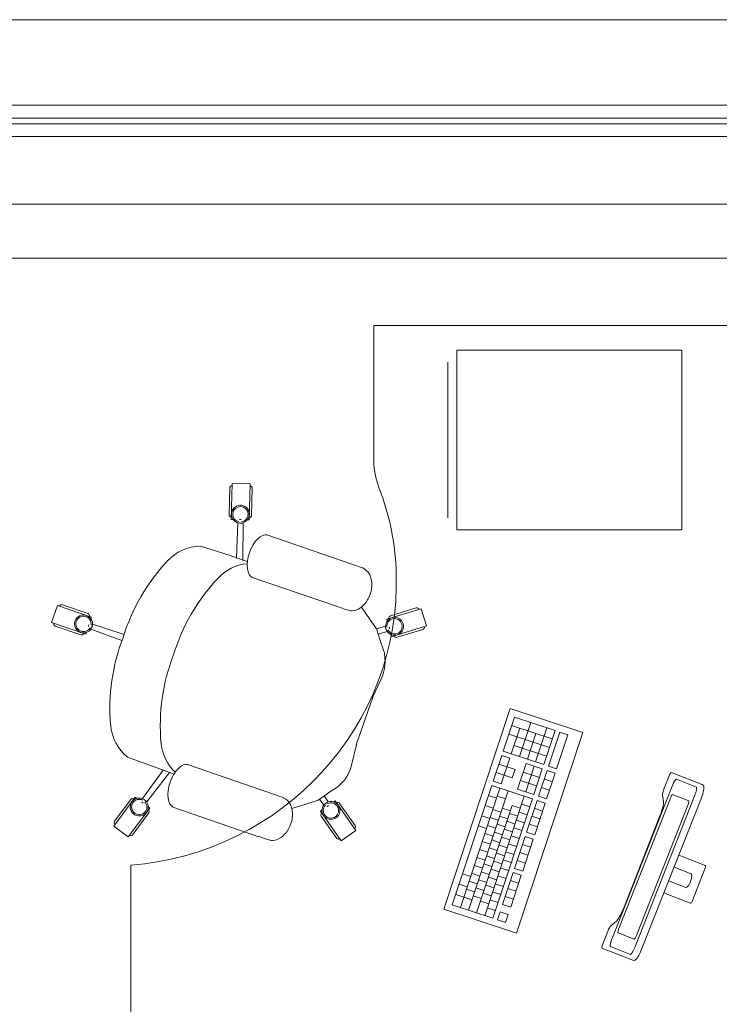
# Model space of a CAD drawing. Extents: x 23106 to 23553, y 42673 to 42900.
# Drawn here: x 23170 to 23172, y 42828 to 42830 of the extents above; entities that cross this region are included whole.
import ezdxf

# ---------------------------------------------------------------- set-up
doc = ezdxf.new("R2010")
doc.units = 0
doc.header["$LTSCALE"] = 99.9
doc.header["$MEASUREMENT"] = 0
doc.linetypes.add('DASHDOT', pattern=[1, 0.5, -0.25, 0, -0.25])
for name, color, linetype, lineweight in [('meble BIUROWE', 252, 'CONTINUOUS', 13), ('osie', 7, 'DASHDOT', 13), ('ściany zewn', 252, 'CONTINUOUS', 13)]:
    doc.layers.add(name, color=color, linetype=linetype, lineweight=lineweight)

msp = doc.modelspace()

# ---------------------------------------------------------------- linework, layer by layer
at = {"layer": 'meble BIUROWE'}
for p, q in [((23170.9502, 42829.583), (23170.9502, 42829.283)), ((23171.7502, 42829.583), (23170.9502, 42829.583)), ((23171.1348, 42829.5286), (23171.6348, 42829.5286)), ((23171.1348, 42829.1286), (23171.1348, 42829.5286)), ((23171.6348, 42829.1286), (23171.6348, 42829.5286)), ((23171.1148, 42829.1556), (23171.1148, 42829.5015)), ((23170.6289, 42829.1622), (23170.6304, 42829.2222)), ((23170.6356, 42829.232), (23170.6337, 42829.1521)), ((23170.6356, 42829.232), (23170.6756, 42829.2311)), ((23170.6756, 42829.2311), (23170.6737, 42829.1511)), ((23170.6789, 42829.161), (23170.6803, 42829.221)), ((23170.6337, 42829.1521), (23170.6378, 42829.152)), ((23170.6455, 42829.0666), (23170.6479, 42829.1445)), ((23170.6517, 42829.1516), (23170.6557, 42829.1515)), ((23170.6596, 42829.0617), (23170.6601, 42829.1445)), ((23170.6696, 42829.1512), (23170.6737, 42829.1511)), ((23170.687, 42829.1028), (23170.6924, 42829.1089)), ((23170.6924, 42829.1089), (23170.698, 42829.1136)), ((23170.698, 42829.1136), (23170.7036, 42829.1165)), ((23170.7036, 42829.1165), (23170.7089, 42829.1177)), ((23170.7089, 42829.1177), (23170.7129, 42829.1175)), ((23170.9019, 42829.0523), (23170.7129, 42829.1175)), ((23171.1348, 42829.1286), (23171.6348, 42829.1286)), ((23170.5651, 42829.0927), (23170.6313, 42829.0715)), ((23170.6776, 42829.0869), (23170.6774, 42829.0864)), ((23170.6776, 42829.0869), (23170.6819, 42829.0951)), ((23170.682, 42829.0954), (23170.6819, 42829.0951)), ((23170.682, 42829.0954), (23170.687, 42829.1028)), ((23170.6313, 42829.0715), (23170.6348, 42829.0703)), ((23170.6348, 42829.0703), (23170.6519, 42829.0644)), ((23170.6713, 42829.0689), (23170.6697, 42829.0598)), ((23170.6715, 42829.0694), (23170.6713, 42829.0689)), ((23170.674, 42829.078), (23170.6715, 42829.0694)), ((23170.674, 42829.078), (23170.6774, 42829.0864)), ((23170.6519, 42829.0644), (23170.6619, 42829.0609)), ((23170.6619, 42829.0609), (23170.6695, 42829.0583)), ((23170.6696, 42829.0594), (23170.669, 42829.0505)), ((23170.669, 42829.0505), (23170.6694, 42829.0424)), ((23170.6697, 42829.0598), (23170.6696, 42829.0594)), ((23170.9019, 42829.0523), (23170.9101, 42829.0494)), ((23170.9101, 42829.0494), (23170.9181, 42829.0467)), ((23170.9181, 42829.0467), (23170.9257, 42829.0441)), ((23170.9313, 42829.0407), (23170.9257, 42829.0441)), ((23170.6694, 42829.0424), (23170.671, 42829.0353)), ((23170.671, 42829.0353), (23170.6735, 42829.0295)), ((23170.6735, 42829.0295), (23170.677, 42829.0253)), ((23170.677, 42829.0253), (23170.6803, 42829.023)), ((23170.8694, 42828.9581), (23170.6803, 42829.023)), ((23170.933, 42829.0391), (23170.9313, 42829.0407)), ((23170.9379, 42829.0345), (23170.933, 42829.0391)), ((23170.9416, 42829.0285), (23170.9379, 42829.0345)), ((23170.944, 42829.0212), (23170.9416, 42829.0285)), ((23170.9448, 42829.0188), (23170.944, 42829.0212)), ((23170.9458, 42829.0112), (23170.9448, 42829.0188)), ((23170.9454, 42828.9986), (23170.9458, 42829.0048)), ((23170.946, 42829.0084), (23170.9458, 42829.0112)), ((23170.9458, 42829.0048), (23170.946, 42829.0084)), ((23170.9381, 42828.9757), (23170.9395, 42828.9787)), ((23170.9395, 42828.9787), (23170.9409, 42828.982)), ((23170.9409, 42828.982), (23170.9422, 42828.9855)), ((23170.9422, 42828.9855), (23170.9433, 42828.989)), ((23170.9433, 42828.989), (23170.9443, 42828.9924)), ((23170.9443, 42828.9924), (23170.945, 42828.9957)), ((23170.945, 42828.9957), (23170.9454, 42828.9986)), ((23170.2477, 42828.9608), (23170.2346, 42828.923)), ((23170.2477, 42828.9608), (23170.3233, 42828.9347)), ((23170.3155, 42828.9426), (23170.2588, 42828.9622)), ((23170.8694, 42828.9581), (23170.8776, 42828.9553)), ((23170.8776, 42828.9553), (23170.8856, 42828.9525)), ((23170.9216, 42828.9562), (23170.9152, 42828.952)), ((23170.9216, 42828.9562), (23170.9237, 42828.9576)), ((23170.923, 42828.9571), (23170.9343, 42828.9404)), ((23170.9292, 42828.963), (23170.9237, 42828.9576)), ((23170.9292, 42828.963), (23170.9311, 42828.9651)), ((23170.9311, 42828.9651), (23170.9331, 42828.968)), ((23170.9366, 42828.9732), (23170.9331, 42828.968)), ((23170.9366, 42828.9732), (23170.9381, 42828.9757)), ((23170.9873, 42828.9377), (23171.0447, 42828.9552)), ((23170.3233, 42828.9347), (23170.3219, 42828.9308)), ((23170.8856, 42828.9525), (23170.8931, 42828.9499)), ((23170.8931, 42828.9499), (23170.8931, 42828.9499)), ((23170.8995, 42828.9487), (23170.8931, 42828.9499)), ((23170.8995, 42828.9487), (23170.9019, 42828.9489)), ((23170.9085, 42828.9495), (23170.9019, 42828.9489)), ((23170.9152, 42828.952), (23170.9085, 42828.9495)), ((23170.9343, 42828.9404), (23170.9563, 42828.9085)), ((23171.0557, 42828.9534), (23170.9792, 42828.93)), ((23171.0557, 42828.9534), (23171.0674, 42828.9151)), ((23170.2346, 42828.923), (23170.3102, 42828.8968)), ((23170.2991, 42828.8954), (23170.2424, 42828.915)), ((23170.3174, 42828.9176), (23170.3161, 42828.9139)), ((23170.3954, 42828.8961), (23170.3254, 42828.9192)), ((23170.9563, 42828.9085), (23170.9766, 42828.9147)), ((23170.9792, 42828.93), (23170.9804, 42828.9261)), ((23170.9845, 42828.9128), (23170.9856, 42828.909)), ((23171.0674, 42828.9151), (23170.9909, 42828.8918)), ((23170.3116, 42828.9007), (23170.3102, 42828.8968)), ((23170.3908, 42828.8827), (23170.3214, 42828.9077)), ((23170.9563, 42828.9085), (23170.9573, 42828.9067)), ((23170.9573, 42828.9067), (23170.9644, 42828.883)), ((23170.9603, 42828.8967), (23170.9802, 42828.903)), ((23170.9897, 42828.8957), (23170.9909, 42828.8918)), ((23171.0019, 42828.8899), (23171.0593, 42828.9074)), ((23170.9644, 42828.883), (23170.9728, 42828.8591)), ((23170.9728, 42828.8591), (23170.9738, 42828.8561)), ((23170.9738, 42828.8561), (23170.9742, 42828.8528)), ((23170.9742, 42828.8528), (23170.9759, 42828.8358)), ((23170.9759, 42828.8358), (23170.974, 42828.8206)), ((23170.9702, 42828.8056), (23170.9658, 42828.7956)), ((23170.974, 42828.8206), (23170.9702, 42828.8056)), ((23170.9658, 42828.7956), (23170.9478, 42828.7558)), ((23170.948, 42828.7565), (23170.9115, 42828.6508)), ((23171.1057, 42828.2854), (23171.2533, 42828.7316)), ((23171.2533, 42828.7316), (23171.4147, 42828.6782)), ((23171.2628, 42828.7126), (23171.2377, 42828.6367)), ((23171.2565, 42828.6936), (23171.3467, 42828.6638)), ((23171.2628, 42828.7126), (23171.353, 42828.6828)), ((23171.2738, 42828.6247), (23171.2989, 42828.7007)), ((23171.2503, 42828.6747), (23171.3404, 42828.6448)), ((23171.2557, 42828.6307), (23171.2746, 42828.6877)), ((23171.4147, 42828.6782), (23171.2671, 42828.232)), ((23171.2918, 42828.6188), (23171.3106, 42828.6757)), ((23171.3098, 42828.6128), (23171.335, 42828.6888)), ((23171.353, 42828.6828), (23171.3279, 42828.6068)), ((23171.3635, 42828.6793), (23171.3383, 42828.6034)), ((23171.3815, 42828.6734), (23171.3564, 42828.5974)), ((23171.3635, 42828.6793), (23171.3815, 42828.6734)), ((23170.9118, 42828.6516), (23170.9012, 42828.6083)), ((23171.262, 42828.6497), (23171.3342, 42828.6258)), ((23171.2345, 42828.6272), (23171.2157, 42828.5702)), ((23171.2345, 42828.6272), (23171.2526, 42828.6212)), ((23171.2377, 42828.6367), (23171.3279, 42828.6068)), ((23170.403, 42828.6233), (23170.4888, 42828.592)), ((23170.5218, 42828.6031), (23170.5273, 42828.6061)), ((23170.5273, 42828.6061), (23170.5327, 42828.6072)), ((23170.5327, 42828.6072), (23170.5367, 42828.6071)), ((23170.7256, 42828.5418), (23170.5367, 42828.6071)), ((23170.8984, 42828.5976), (23170.9012, 42828.6083)), ((23171.2283, 42828.6082), (23171.2643, 42828.5963)), ((23171.2337, 42828.5643), (23171.2526, 42828.6212)), ((23171.2698, 42828.5523), (23171.2887, 42828.6093)), ((23171.2887, 42828.6093), (23171.3247, 42828.5973)), ((23170.4824, 42828.5942), (23170.4362, 42828.5314)), ((23170.4966, 42828.5893), (23170.4458, 42828.5239)), ((23170.4888, 42828.592), (23170.4988, 42828.5885)), ((23170.4988, 42828.5885), (23170.5064, 42828.5859)), ((23170.5013, 42828.5765), (23170.5056, 42828.5847)), ((23170.5058, 42828.585), (23170.5056, 42828.5847)), ((23170.5058, 42828.585), (23170.5108, 42828.5924)), ((23170.5108, 42828.5924), (23170.5162, 42828.5985)), ((23170.5162, 42828.5985), (23170.5218, 42828.6031)), ((23170.8924, 42828.5843), (23170.8849, 42828.572)), ((23170.8984, 42828.5976), (23170.8924, 42828.5843)), ((23171.222, 42828.5892), (23171.2581, 42828.5773)), ((23171.2581, 42828.5773), (23171.2643, 42828.5963)), ((23171.2824, 42828.5903), (23171.3185, 42828.5784)), ((23171.2879, 42828.5464), (23171.3067, 42828.6033)), ((23171.3247, 42828.5973), (23171.3059, 42828.5404)), ((23171.3352, 42828.5939), (23171.3163, 42828.5369)), ((23171.3532, 42828.5879), (23171.3344, 42828.531)), ((23171.3352, 42828.5939), (23171.3532, 42828.5879)), ((23171.3383, 42828.6034), (23171.3564, 42828.5974)), ((23171.5955, 42828.5544), (23171.6079, 42828.5857)), ((23171.6079, 42828.5857), (23171.6086, 42828.5874)), ((23171.6086, 42828.5874), (23171.61, 42828.5886)), ((23171.61, 42828.5886), (23171.6117, 42828.5891)), ((23171.6117, 42828.5891), (23171.6135, 42828.5888)), ((23171.6135, 42828.5888), (23171.6803, 42828.5625)), ((23170.4978, 42828.5676), (23170.4953, 42828.559)), ((23170.4978, 42828.5676), (23170.5011, 42828.576)), ((23170.5013, 42828.5765), (23170.5011, 42828.576)), ((23170.873, 42828.5597), (23170.8849, 42828.572)), ((23171.2157, 42828.5702), (23171.2337, 42828.5643)), ((23171.2761, 42828.5713), (23171.3122, 42828.5594)), ((23171.3289, 42828.5749), (23171.3469, 42828.5689)), ((23171.6125, 42828.557), (23171.6145, 42828.5617)), ((23171.6145, 42828.5618), (23171.6131, 42828.5586)), ((23171.6145, 42828.5617), (23171.6166, 42828.5661)), ((23171.6159, 42828.5648), (23171.6145, 42828.5618)), ((23171.6173, 42828.5675), (23171.6159, 42828.5648)), ((23171.6166, 42828.5661), (23171.6186, 42828.5698)), ((23171.6186, 42828.5698), (23171.6173, 42828.5675)), ((23171.6186, 42828.5698), (23171.6204, 42828.5724)), ((23171.6199, 42828.5717), (23171.6186, 42828.5698)), ((23171.621, 42828.5732), (23171.6199, 42828.5717)), ((23171.6204, 42828.5724), (23171.622, 42828.574)), ((23171.622, 42828.5741), (23171.621, 42828.5732)), ((23171.6228, 42828.5744), (23171.622, 42828.5741)), ((23171.622, 42828.574), (23171.6231, 42828.5743)), ((23171.6228, 42828.5744), (23171.6673, 42828.5569)), ((23171.6803, 42828.5625), (23171.6819, 42828.5614)), ((23171.6819, 42828.5614), (23171.683, 42828.5598)), ((23170.4934, 42828.549), (23170.4927, 42828.5401)), ((23170.4927, 42828.5401), (23170.4932, 42828.5319)), ((23170.4951, 42828.5585), (23170.4934, 42828.5493)), ((23170.4934, 42828.5493), (23170.4934, 42828.549)), ((23170.4953, 42828.559), (23170.4951, 42828.5585)), ((23170.7256, 42828.5418), (23170.7339, 42828.539)), ((23170.8265, 42828.5277), (23170.8468, 42828.5419)), ((23170.8468, 42828.5419), (23170.8529, 42828.546)), ((23170.8529, 42828.546), (23170.8682, 42828.5556)), ((23170.8707, 42828.5573), (23170.8682, 42828.5556)), ((23170.873, 42828.5597), (23170.8707, 42828.5573)), ((23171.2126, 42828.5607), (23171.1246, 42828.2949)), ((23171.1427, 42828.2889), (23171.2306, 42828.5548)), ((23171.1607, 42828.283), (23171.2486, 42828.5488)), ((23171.2126, 42828.5607), (23171.3028, 42828.5309)), ((23171.2698, 42828.5523), (23171.3059, 42828.5404)), ((23171.3226, 42828.5559), (23171.3407, 42828.55)), ((23171.4797, 42828.2205), (23171.6131, 42828.5586)), ((23171.592, 42828.5406), (23171.5921, 42828.5422)), ((23171.5921, 42828.5398), (23171.592, 42828.5406)), ((23171.5921, 42828.5422), (23171.5925, 42828.5441)), ((23171.5939, 42828.5249), (23171.5921, 42828.5398)), ((23171.5925, 42828.5441), (23171.593, 42828.5463)), ((23171.593, 42828.5463), (23171.5939, 42828.5496)), ((23171.5937, 42828.5488), (23171.5939, 42828.5496)), ((23171.5939, 42828.5496), (23171.5947, 42828.5519)), ((23171.5947, 42828.5519), (23171.5955, 42828.5544)), ((23171.6133, 42828.5396), (23171.6127, 42828.5389)), ((23171.6137, 42828.54), (23171.6133, 42828.5396)), ((23171.6141, 42828.5402), (23171.6137, 42828.54)), ((23171.6502, 42828.526), (23171.6141, 42828.5402)), ((23171.6635, 42828.5387), (23171.6647, 42828.542)), ((23171.6647, 42828.542), (23171.6657, 42828.5451)), ((23171.6657, 42828.5451), (23171.6665, 42828.548)), ((23171.6665, 42828.548), (23171.6671, 42828.5507)), ((23171.6671, 42828.5507), (23171.6675, 42828.5529)), ((23171.6676, 42828.5561), (23171.6673, 42828.5569)), ((23171.6675, 42828.5529), (23171.6677, 42828.5548)), ((23171.6677, 42828.5548), (23171.6676, 42828.5561)), ((23171.6811, 42828.5413), (23171.6798, 42828.5374)), ((23171.6813, 42828.5421), (23171.6811, 42828.5413)), ((23171.6824, 42828.546), (23171.6813, 42828.5421)), ((23171.6832, 42828.5496), (23171.6824, 42828.546)), ((23171.683, 42828.5598), (23171.6835, 42828.5587)), ((23171.6838, 42828.5526), (23171.6832, 42828.5496)), ((23171.6835, 42828.5587), (23171.6838, 42828.5569)), ((23171.6838, 42828.5569), (23171.684, 42828.5551)), ((23171.684, 42828.5551), (23171.6838, 42828.5526)), ((23170.3726, 42828.4701), (23170.4204, 42828.5342)), ((23170.4104, 42828.5292), (23170.3745, 42828.4811)), ((23170.4204, 42828.5342), (23170.4237, 42828.5318)), ((23170.4348, 42828.5235), (23170.438, 42828.5211)), ((23170.4932, 42828.5319), (23170.4948, 42828.5249)), ((23170.4948, 42828.5249), (23170.4973, 42828.5191)), ((23170.4973, 42828.5191), (23170.5008, 42828.5149)), ((23170.7339, 42828.539), (23170.7419, 42828.5362)), ((23170.7419, 42828.5362), (23170.7495, 42828.5336)), ((23170.7495, 42828.5336), (23170.7507, 42828.5325)), ((23170.755, 42828.5303), (23170.7507, 42828.5325)), ((23170.7568, 42828.5287), (23170.755, 42828.5303)), ((23170.7616, 42828.5241), (23170.7568, 42828.5287)), ((23170.7653, 42828.518), (23170.7616, 42828.5241)), ((23170.7678, 42828.5108), (23170.7653, 42828.518)), ((23170.7876, 42828.5152), (23170.7993, 42828.519)), ((23170.7993, 42828.519), (23170.8247, 42828.5268)), ((23170.8265, 42828.5277), (23170.8247, 42828.5268)), ((23170.8298, 42828.53), (23170.8393, 42828.5168)), ((23170.8401, 42828.5372), (23170.8493, 42828.5238)), ((23170.8613, 42828.5237), (23170.8646, 42828.5261)), ((23170.9105, 42828.4605), (23170.8646, 42828.5261)), ((23170.8745, 42828.5207), (23170.9088, 42828.4716)), ((23171.1968, 42828.271), (23171.2847, 42828.5369)), ((23171.2051, 42828.5382), (23171.2231, 42828.5322)), ((23171.3028, 42828.5309), (23171.2148, 42828.2651)), ((23171.2247, 42828.537), (23171.2428, 42828.5311)), ((23171.2789, 42828.5191), (23171.2969, 42828.5132)), ((23171.3132, 42828.5274), (23171.2898, 42828.4565)), ((23171.3312, 42828.5215), (23171.3078, 42828.4506)), ((23171.3132, 42828.5274), (23171.3312, 42828.5215)), ((23171.3163, 42828.5369), (23171.3344, 42828.531)), ((23171.6093, 42828.5323), (23171.4949, 42828.2423)), ((23171.6635, 42828.5387), (23171.5301, 42828.2006)), ((23171.6783, 42828.5333), (23171.5446, 42828.1944)), ((23171.5931, 42828.5153), (23171.5938, 42828.5197)), ((23171.5938, 42828.5197), (23171.5941, 42828.5231)), ((23171.5941, 42828.5231), (23171.5939, 42828.5249)), ((23171.61, 42828.5339), (23171.6093, 42828.5323)), ((23171.6107, 42828.5354), (23171.61, 42828.5339)), ((23171.6114, 42828.5367), (23171.6107, 42828.5354)), ((23171.6121, 42828.5379), (23171.6114, 42828.5367)), ((23171.6127, 42828.5389), (23171.6121, 42828.5379)), ((23171.6483, 42828.5169), (23171.6489, 42828.5185)), ((23171.6489, 42828.5185), (23171.6494, 42828.5201)), ((23171.6494, 42828.5201), (23171.6498, 42828.5215)), ((23171.6498, 42828.5215), (23171.6501, 42828.5229)), ((23171.6501, 42828.5229), (23171.6503, 42828.524)), ((23171.6504, 42828.5256), (23171.6502, 42828.526)), ((23171.6503, 42828.524), (23171.6504, 42828.5249)), ((23171.6504, 42828.5249), (23171.6504, 42828.5256)), ((23171.6798, 42828.5374), (23171.6783, 42828.5333)), ((23170.4046, 42828.4462), (23170.4524, 42828.5103)), ((23170.4505, 42828.4993), (23170.4146, 42828.4512)), ((23170.4492, 42828.5128), (23170.4524, 42828.5103)), ((23170.5008, 42828.5149), (23170.5041, 42828.513)), ((23170.693, 42828.4473), (23170.5041, 42828.5125)), ((23170.7686, 42828.5084), (23170.7678, 42828.5108)), ((23170.7684, 42828.509), (23170.7876, 42828.5152)), ((23170.7696, 42828.5007), (23170.7686, 42828.5084)), ((23170.7698, 42828.4979), (23170.7696, 42828.5007)), ((23170.7696, 42828.4944), (23170.7698, 42828.4979)), ((23170.8319, 42828.5032), (23170.8352, 42828.5055)), ((23170.8777, 42828.4376), (23170.8319, 42828.5032)), ((23170.8466, 42828.5135), (23170.8499, 42828.5158)), ((23171.1788, 42828.277), (23171.2579, 42828.5162)), ((23171.1977, 42828.5156), (23171.2157, 42828.5097)), ((23171.2148, 42828.507), (23171.2328, 42828.501)), ((23171.2359, 42828.5102), (23171.2539, 42828.5042)), ((23171.252, 42828.4985), (23171.2701, 42828.4926)), ((23171.2579, 42828.5162), (23171.2759, 42828.5103)), ((23171.273, 42828.5014), (23171.291, 42828.4954)), ((23171.3073, 42828.5097), (23171.3254, 42828.5037)), ((23171.5339, 42828.2269), (23171.6483, 42828.5169)), ((23171.5862, 42828.4928), (23171.5885, 42828.4992)), ((23171.5885, 42828.4992), (23171.5905, 42828.5055)), ((23171.5905, 42828.5053), (23171.5919, 42828.5103)), ((23171.5919, 42828.5103), (23171.5931, 42828.5153)), ((23170.7647, 42828.4715), (23170.766, 42828.475)), ((23170.766, 42828.475), (23170.7671, 42828.4785)), ((23170.7671, 42828.4785), (23170.7681, 42828.482)), ((23170.7681, 42828.482), (23170.7687, 42828.4852)), ((23170.7687, 42828.4852), (23170.7692, 42828.4881)), ((23170.7692, 42828.4881), (23170.7696, 42828.4944)), ((23170.8335, 42828.4921), (23170.8679, 42828.4429)), ((23171.1902, 42828.4931), (23171.2082, 42828.4871)), ((23171.2089, 42828.4892), (23171.227, 42828.4833)), ((23171.2242, 42828.4747), (23171.2422, 42828.4688)), ((23171.23, 42828.4925), (23171.2481, 42828.4865)), ((23171.2462, 42828.4808), (23171.2642, 42828.4748)), ((23171.2671, 42828.4837), (23171.2852, 42828.4777)), ((23171.2956, 42828.4743), (23171.3137, 42828.4683)), ((23171.3015, 42828.492), (23171.3195, 42828.486)), ((23171.5063, 42828.2901), (23171.5862, 42828.4928)), ((23170.3726, 42828.4701), (23170.4046, 42828.4462)), ((23170.753, 42828.4526), (23170.7475, 42828.4471)), ((23170.753, 42828.4526), (23170.7548, 42828.4546)), ((23170.7548, 42828.4546), (23170.7569, 42828.4576)), ((23170.7604, 42828.4628), (23170.7569, 42828.4576)), ((23170.7604, 42828.4628), (23170.7619, 42828.4653)), ((23170.7619, 42828.4653), (23170.7633, 42828.4683)), ((23170.7633, 42828.4683), (23170.7647, 42828.4715)), ((23170.8777, 42828.4376), (23170.9105, 42828.4605)), ((23171.1827, 42828.4705), (23171.2008, 42828.4646)), ((23171.1972, 42828.4538), (23171.2153, 42828.4478)), ((23171.2031, 42828.4715), (23171.2211, 42828.4656)), ((23171.2183, 42828.457), (23171.2363, 42828.451)), ((23171.2403, 42828.4631), (23171.2583, 42828.4571)), ((23171.2613, 42828.466), (23171.2793, 42828.46)), ((23171.2898, 42828.4565), (23171.3078, 42828.4506)), ((23170.6931, 42828.4477), (23170.7014, 42828.4449)), ((23170.7014, 42828.4449), (23170.7094, 42828.4421)), ((23170.7094, 42828.4421), (23170.717, 42828.4395)), ((23170.7169, 42828.4395), (23170.7169, 42828.4395)), ((23170.7233, 42828.4383), (23170.717, 42828.4395)), ((23170.7233, 42828.4383), (23170.7257, 42828.4385)), ((23170.7323, 42828.4391), (23170.7257, 42828.4385)), ((23170.7389, 42828.4416), (23170.7323, 42828.4391)), ((23170.7454, 42828.4458), (23170.7389, 42828.4416)), ((23170.7454, 42828.4458), (23170.7475, 42828.4471)), ((23171.1914, 42828.4361), (23171.2094, 42828.4301)), ((23171.2124, 42828.4393), (23171.2305, 42828.4333)), ((23171.2344, 42828.4454), (23171.2525, 42828.4394)), ((23171.2496, 42828.4305), (23171.2676, 42828.4246)), ((23171.2554, 42828.4482), (23171.2735, 42828.4423)), ((23171.2866, 42828.4471), (23171.2632, 42828.3762)), ((23171.3047, 42828.4411), (23171.2812, 42828.3702)), ((23171.2866, 42828.4471), (23171.3047, 42828.4411)), ((23171.1855, 42828.4184), (23171.2035, 42828.4124)), ((23171.2066, 42828.4216), (23171.2246, 42828.4156)), ((23171.2227, 42828.4099), (23171.2408, 42828.4039)), ((23171.2286, 42828.4276), (23171.2466, 42828.4217)), ((23171.2437, 42828.4128), (23171.2617, 42828.4068)), ((23171.2749, 42828.4116), (23171.2929, 42828.4056)), ((23171.2808, 42828.4293), (23171.2988, 42828.4234)), ((23171.1796, 42828.4006), (23171.1977, 42828.3947)), ((23171.1948, 42828.3861), (23171.2129, 42828.3802)), ((23171.2007, 42828.4038), (23171.2187, 42828.3979)), ((23171.2169, 42828.3922), (23171.2349, 42828.3862)), ((23171.2378, 42828.3951), (23171.2559, 42828.3891)), ((23171.269, 42828.3939), (23171.2871, 42828.3879)), ((23171.6864, 42828.3827), (23171.628, 42828.4057)), ((23170.4102, 42827.783), (23170.4102, 42828.383)), ((23171.1476, 42828.3642), (23171.1656, 42828.3582)), ((23171.1679, 42828.3652), (23171.1859, 42828.3592)), ((23171.1738, 42828.3829), (23171.1918, 42828.3769)), ((23171.189, 42828.3684), (23171.207, 42828.3624)), ((23171.211, 42828.3745), (23171.229, 42828.3685)), ((23171.232, 42828.3774), (23171.25, 42828.3714)), ((23171.26, 42828.3667), (23171.2366, 42828.2958)), ((23171.26, 42828.3667), (23171.2781, 42828.3607)), ((23171.2632, 42828.3762), (23171.2812, 42828.3702)), ((23171.6174, 42828.3789), (23171.6554, 42828.3639)), ((23171.6568, 42828.3009), (23171.6876, 42828.3789)), ((23171.6864, 42828.3827), (23171.6876, 42828.3818)), ((23171.6876, 42828.3818), (23171.6881, 42828.3805)), ((23171.6881, 42828.3805), (23171.6876, 42828.3789)), ((23171.162, 42828.3475), (23171.1801, 42828.3415)), ((23171.1831, 42828.3507), (23171.2012, 42828.3447)), ((23171.2051, 42828.3567), (23171.2232, 42828.3508)), ((23171.2261, 42828.3596), (23171.2441, 42828.3537)), ((23171.2542, 42828.3489), (23171.2722, 42828.343)), ((23171.2781, 42828.3607), (23171.2546, 42828.2898)), ((23171.6435, 42828.3339), (23171.6055, 42828.3488)), ((23171.6531, 42828.3445), (23171.6517, 42828.3417)), ((23171.6551, 42828.3496), (23171.6531, 42828.3445)), ((23171.656, 42828.3526), (23171.6551, 42828.3496)), ((23171.6554, 42828.3639), (23171.6556, 42828.3637)), ((23171.6556, 42828.3637), (23171.6559, 42828.3633)), ((23171.6559, 42828.3633), (23171.6563, 42828.362)), ((23171.6566, 42828.3556), (23171.656, 42828.3526)), ((23171.6563, 42828.362), (23171.6567, 42828.3598)), ((23171.6566, 42828.3556), (23171.6567, 42828.3575)), ((23171.6567, 42828.3598), (23171.6567, 42828.3574)), ((23171.1399, 42828.3411), (23171.158, 42828.3351)), ((23171.1562, 42828.3297), (23171.1742, 42828.3238)), ((23171.1773, 42828.333), (23171.1953, 42828.327)), ((23171.1934, 42828.3213), (23171.2114, 42828.3153)), ((23171.1993, 42828.339), (23171.2173, 42828.333)), ((23171.2144, 42828.3242), (23171.2324, 42828.3182)), ((23171.2202, 42828.3419), (23171.2383, 42828.3359)), ((23171.2483, 42828.3312), (23171.2663, 42828.3253)), ((23171.595, 42828.322), (23171.6534, 42828.299)), ((23171.6438, 42828.3338), (23171.6435, 42828.3339)), ((23171.6443, 42828.334), (23171.6438, 42828.3338)), ((23171.6455, 42828.3346), (23171.6443, 42828.334)), ((23171.6473, 42828.3359), (23171.6455, 42828.3346)), ((23171.6489, 42828.3377), (23171.6473, 42828.3359)), ((23171.6501, 42828.3391), (23171.6489, 42828.3376)), ((23171.6517, 42828.3417), (23171.6501, 42828.3391)), ((23171.1323, 42828.318), (23171.1503, 42828.312)), ((23171.1503, 42828.312), (23171.1684, 42828.3061)), ((23171.1714, 42828.3152), (23171.1894, 42828.3093)), ((23171.1875, 42828.3036), (23171.2056, 42828.2976)), ((23171.2085, 42828.3065), (23171.2266, 42828.3005)), ((23171.2424, 42828.3135), (23171.2605, 42828.3075)), ((23171.6549, 42828.2988), (23171.6534, 42828.299)), ((23171.6561, 42828.2995), (23171.6549, 42828.2988)), ((23171.6568, 42828.3009), (23171.6561, 42828.2995)), ((23171.2671, 42828.232), (23171.1057, 42828.2854)), ((23171.1246, 42828.2949), (23171.2148, 42828.2651)), ((23171.2027, 42828.2887), (23171.2207, 42828.2828)), ((23171.2253, 42828.2616), (23171.2311, 42828.2793)), ((23171.2311, 42828.2793), (23171.2492, 42828.2734)), ((23171.2366, 42828.2958), (23171.2546, 42828.2898)), ((23171.499, 42828.2738), (23171.5016, 42828.2792)), ((23171.5016, 42828.2792), (23171.5044, 42828.2855)), ((23171.5044, 42828.2855), (23171.5063, 42828.2901)), ((23171.2253, 42828.2616), (23171.2433, 42828.2556)), ((23171.2433, 42828.2556), (23171.2492, 42828.2734)), ((23171.4768, 42828.2482), (23171.4896, 42828.2589)), ((23171.4896, 42828.2589), (23171.4917, 42828.2614)), ((23171.4917, 42828.2614), (23171.494, 42828.2648)), ((23171.494, 42828.2648), (23171.4966, 42828.2691)), ((23171.4966, 42828.2691), (23171.499, 42828.2738)), ((23171.4574, 42828.2043), (23171.4693, 42828.2343)), ((23171.4693, 42828.2343), (23171.47, 42828.2361)), ((23171.47, 42828.2361), (23171.471, 42828.2385)), ((23171.471, 42828.2385), (23171.4721, 42828.2407)), ((23171.4725, 42828.2414), (23171.4721, 42828.2407)), ((23171.4725, 42828.2414), (23171.4737, 42828.2437)), ((23171.4737, 42828.2437), (23171.4748, 42828.2456)), ((23171.4748, 42828.2456), (23171.4758, 42828.2471)), ((23171.4758, 42828.2471), (23171.4768, 42828.2482)), ((23171.4929, 42828.2352), (23171.4928, 42828.2343)), ((23171.4928, 42828.2343), (23171.4929, 42828.2336)), ((23171.4931, 42828.2363), (23171.4929, 42828.2352)), ((23171.4929, 42828.2336), (23171.493, 42828.2332)), ((23171.493, 42828.2332), (23171.5291, 42828.219)), ((23171.4934, 42828.2376), (23171.4931, 42828.2363)), ((23171.4938, 42828.2391), (23171.4934, 42828.2376)), ((23171.4943, 42828.2407), (23171.4938, 42828.2391)), ((23171.4949, 42828.2423), (23171.4943, 42828.2407)), ((23171.4761, 42828.2086), (23171.4771, 42828.2126)), ((23171.4767, 42828.2112), (23171.4761, 42828.2085)), ((23171.4775, 42828.2141), (23171.4767, 42828.2112)), ((23171.4771, 42828.2126), (23171.4786, 42828.2172)), ((23171.4785, 42828.2172), (23171.4775, 42828.2141)), ((23171.4797, 42828.2205), (23171.4785, 42828.2172)), ((23171.4786, 42828.2172), (23171.4804, 42828.2221)), ((23171.5291, 42828.219), (23171.5295, 42828.2192)), ((23171.5295, 42828.2192), (23171.53, 42828.2196)), ((23171.53, 42828.2196), (23171.5305, 42828.2203)), ((23171.5305, 42828.2203), (23171.5312, 42828.2213)), ((23171.5312, 42828.2213), (23171.5319, 42828.2225)), ((23171.5319, 42828.2225), (23171.5326, 42828.2238)), ((23171.5326, 42828.2238), (23171.5333, 42828.2253)), ((23171.5333, 42828.2253), (23171.5339, 42828.2269)), ((23171.4568, 42828.2025), (23171.4574, 42828.2043)), ((23171.4569, 42828.2007), (23171.4568, 42828.2025)), ((23171.4578, 42828.1991), (23171.4569, 42828.2007)), ((23171.4594, 42828.1981), (23171.4578, 42828.1991)), ((23171.4595, 42828.1981), (23171.4579, 42828.1991)), ((23171.5262, 42828.1718), (23171.4594, 42828.1981)), ((23171.4757, 42828.2062), (23171.4755, 42828.2044)), ((23171.4755, 42828.2044), (23171.4756, 42828.2031)), ((23171.4756, 42828.2053), (23171.4761, 42828.2086)), ((23171.4757, 42828.2032), (23171.4756, 42828.2053)), ((23171.4756, 42828.2031), (23171.476, 42828.2023)), ((23171.4761, 42828.2085), (23171.4757, 42828.2062)), ((23171.4763, 42828.2022), (23171.4757, 42828.2032)), ((23171.5205, 42828.1848), (23171.476, 42828.2023)), ((23171.5234, 42828.1874), (23171.5246, 42828.1894)), ((23171.5246, 42828.1894), (23171.526, 42828.1917)), ((23171.526, 42828.1917), (23171.5274, 42828.1944)), ((23171.5274, 42828.1944), (23171.5288, 42828.1974)), ((23171.5288, 42828.1974), (23171.5301, 42828.2006)), ((23171.5429, 42828.1904), (23171.5412, 42828.1867)), ((23171.5446, 42828.1944), (23171.5429, 42828.1904)), ((23171.5205, 42828.1848), (23171.5212, 42828.1851)), ((23171.5212, 42828.1851), (23171.5222, 42828.186)), ((23171.5222, 42828.186), (23171.5234, 42828.1874)), ((23171.5262, 42828.1718), (23171.5281, 42828.1714)), ((23171.5281, 42828.1714), (23171.5299, 42828.1719)), ((23171.5311, 42828.1723), (23171.5299, 42828.1719)), ((23171.5311, 42828.1723), (23171.5326, 42828.1734)), ((23171.5339, 42828.1747), (23171.5326, 42828.1734)), ((23171.5354, 42828.1766), (23171.5339, 42828.1747)), ((23171.5371, 42828.1792), (23171.5354, 42828.1766)), ((23171.5389, 42828.1823), (23171.5371, 42828.1792)), ((23171.5412, 42828.1867), (23171.5389, 42828.1823))]:
    msp.add_line(p, q, dxfattribs=at)
at = {"layer": 'meble BIUROWE', "extrusion": (0, 0, -1)}
for centre, major_axis, start_param, end_param in [((23170.6354, 42829.222), (0.00354, 0.00354), 3.950974, 5.521771), ((23170.6753, 42829.2211), (0.00354, 0.00354), -0.761414, 0.809382), ((23170.654, 42829.1636), (0.0141, 0.0141), 2.688621, 5.830213), ((23170.654, 42829.1636), (0.012, 0.012), 2.545327, 8.498215), ((23170.654, 42829.1636), (0.0141, 0.0141), -0.452972, 2.688621), ((23170.6339, 42829.1621), (0.00354, 0.00354), 2.380178, 3.950974), ((23170.6739, 42829.1611), (0.00354, 0.00354), 0.809382, 2.380178), ((23170.5672, 42828.9899), (0.0727, 0.0727), 4.672496, 5.477012), ((23170.8135, 42828.76), (0.3109, 0.3109), 4.225475, 4.676645), ((23170.6791, 42828.9512), (0.0727, 0.0727), 4.672496, 5.400838), ((23170.9254, 42828.7214), (0.3109, 0.3109), 4.225475, 4.676645), ((23170.2571, 42828.9575), (0.00354, 0.00354), 4.259417, 5.830213), ((23171.0462, 42828.9504), (0.00354, 0.00354), -1.08129, 0.489506), ((23170.3054, 42828.9197), (0.0141, 0.0141), 2.688621, 5.830213), ((23170.3054, 42828.9197), (-0.012, 0.012), 2.85377, 8.806657), ((23170.3054, 42828.9197), (0.0141, 0.0141), -0.452972, 2.688621), ((23170.3138, 42828.9379), (0.00354, 0.00354), -0.452972, 1.117824), ((23170.9965, 42828.9144), (0.0141, 0.0141), 2.688621, 5.830213), ((23170.9888, 42828.9329), (0.00354, 0.00354), 3.631098, 5.201895), ((23170.9965, 42828.9144), (0.0141, 0.0141), -0.452972, 2.688621), ((23170.2441, 42828.9197), (0.00354, 0.00354), 2.688621, 4.259417), ((23170.9965, 42828.9144), (0.012, 0.012), 3.796247, 9.749135), ((23171.0578, 42828.9122), (0.00354, 0.00354), 0.489506, 2.060302), ((23170.3008, 42828.9001), (0.00354, 0.00354), 1.117824, 2.688621), ((23171.0005, 42828.8947), (0.00354, 0.00354), 2.060302, 3.631098), ((23170.8037, 42828.7318), (0.3109, 0.3109), 3.842189, 4.293359), ((23170.9156, 42828.6932), (0.3109, 0.3109), 3.842189, 4.293359), ((23170.4682, 42828.7029), (0.0727, 0.0727), 3.041822, 3.846338), ((23170.5801, 42828.6643), (0.0727, 0.0727), 3.117996, 3.846338), ((23170.4292, 42828.5127), (0.0141, 0.0141), 2.688621, 5.830213), ((23170.4292, 42828.5127), (0.012, 0.012), 0.020619, 5.973507), ((23170.4144, 42828.5262), (0.00354, 0.00354), 4.56786, 6.138656), ((23170.4292, 42828.5127), (0.0141, 0.0141), -0.452972, 2.688621), ((23170.8551, 42828.5048), (0.0141, 0.0141), 2.688621, 5.830213), ((23170.8551, 42828.5048), (-0.012, 0.012), 0.340496, 6.293383), ((23170.8551, 42828.5048), (0.0141, 0.0141), -0.452972, 2.688621), ((23170.8704, 42828.5179), (0.00354, 0.00354), -1.39545, 0.175347), ((23170.4465, 42828.5023), (0.00354, 0.00354), -0.144529, 1.426267), ((23170.8376, 42828.495), (0.00354, 0.00354), 3.316939, 4.887736), ((23170.3785, 42828.4781), (0.00354, 0.00354), 2.997063, 4.56786), ((23170.9047, 42828.4687), (0.00354, 0.00354), 0.175347, 1.746143), ((23170.4106, 42828.4542), (0.00354, 0.00354), 1.426267, 2.997063), ((23170.872, 42828.4458), (-0.00354, 0.00354), 3.316939, 4.887735)]:
    msp.add_ellipse(centre, major_axis=major_axis, ratio=1, start_param=start_param, end_param=end_param, dxfattribs=at)
at = {"layer": 'meble BIUROWE'}
for points in [[(23170.9502, 42829.283), (23170.9502, 42829.283), (23170.9504, 42829.27), (23170.9525, 42829.2571)], [(23170.9525, 42829.2571), (23170.9557, 42829.2374), (23170.9635, 42829.2187), (23170.9701, 42829.1998)], [(23170.9701, 42829.1998), (23170.9888, 42829.1462), (23170.9985, 42829.0898), (23171.0002, 42829.033)], [(23171.0002, 42829.033), (23171.0108, 42828.6937), (23170.7491, 42828.4109), (23170.4102, 42828.383)]]:
    msp.add_open_spline(points, degree=3, dxfattribs=at)
at = {"layer": 'osie', "ltscale": 3}
msp.add_line((23109.9006, 42829.853), (23177.779, 42829.853), dxfattribs=at)
at = {"layer": 'ściany zewn'}
for p, q in [((23172.7623, 42830.263), (23168.7123, 42830.263)), ((23172.7623, 42830.073), (23168.7123, 42830.073)), ((23172.6733, 42830.0444), (23168.8013, 42830.0444)), ((23172.6733, 42830.0317), (23168.8013, 42830.0317)), ((23172.7623, 42830.003), (23168.7123, 42830.003)), ((23168.7123, 42829.733), (23172.7623, 42829.733))]:
    msp.add_line(p, q, dxfattribs=at)

doc.saveas('drawing.dxf')
